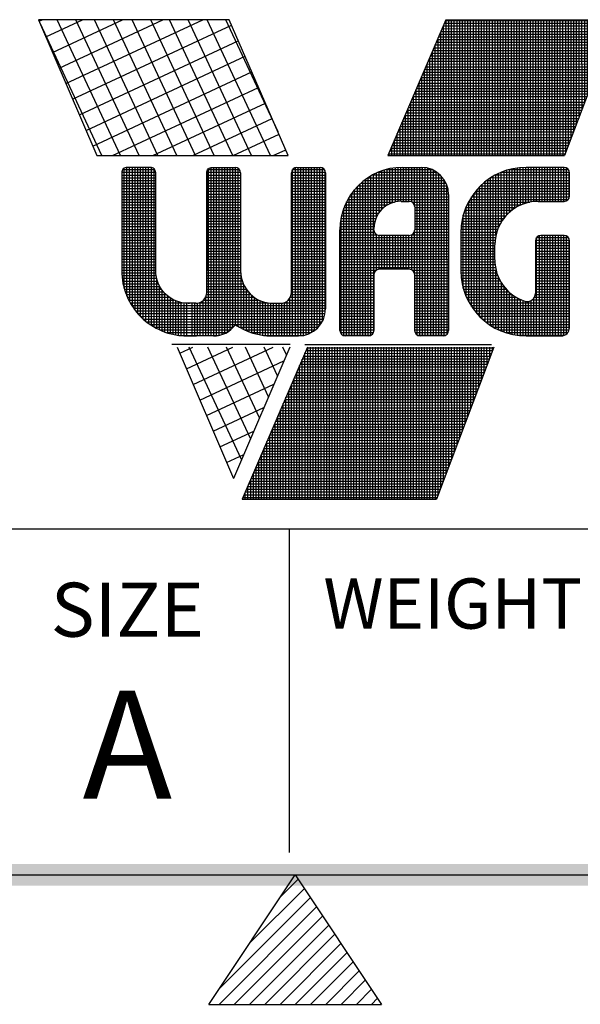
# Model space of a CAD drawing. Extents: x 1.2 to 9.5, y -1.9 to 8.9.
# Drawn here: x 5 to 5.7, y -1.9 to -0.7 of the extents above; entities that cross this region are included whole.
import ezdxf
from ezdxf.enums import TextEntityAlignment as Align

# ---------------------------------------------------------------- set-up
doc = ezdxf.new("R2010")
doc.units = 0
doc.header["$LTSCALE"] = 0.4
doc.header["$MEASUREMENT"] = 0
doc.layers.get('0').update_dxf_attribs({"linetype": 'CONTINUOUS'})
doc.styles.add('BAVWM$0$STANDARD', font='txt')

# ---------------------------------------------------------------- blocks, each defined once
blk = doc.blocks.new('*X9')
at = {"color": 0}
for p, q in [((3.2305, 6.6785), (3.2419, 6.6838)), ((3.4609, 6.1838), (3.2337, 6.671)), ((3.2551, 6.621), (3.3898, 6.6838)), ((3.2797, 6.5635), (3.5377, 6.6838)), ((3.5298, 6.1838), (3.2967, 6.6838)), ((3.3044, 6.5061), (3.6855, 6.6838)), ((3.329, 6.4486), (3.8334, 6.6838)), ((3.5988, 6.1838), (3.3656, 6.6838)), ((3.6678, 6.1838), (3.4346, 6.6838)), ((3.7367, 6.1838), (3.5036, 6.6838)), ((3.8057, 6.1838), (3.5725, 6.6838)), ((3.8746, 6.1838), (3.6415, 6.6838)), ((3.9436, 6.1838), (3.7104, 6.6838)), ((4.0126, 6.1838), (3.7794, 6.6838)), ((4.0815, 6.1838), (3.8484, 6.6838)), ((4.1098, 6.2711), (3.9173, 6.6838)), ((3.3536, 6.3911), (3.9383, 6.6637)), ((3.3783, 6.3336), (3.9633, 6.6065)), ((3.4029, 6.2762), (3.9884, 6.5492)), ((3.4275, 6.2187), (4.0134, 6.4919)), ((3.5006, 6.1838), (4.0384, 6.4346)), ((3.6485, 6.1838), (4.0634, 6.3773)), ((3.7964, 6.1838), (4.0884, 6.32)), ((3.9443, 6.1838), (4.1134, 6.2627)), ((4.0922, 6.1838), (4.1385, 6.2054))]:
    blk.add_line(p, q, dxfattribs=at)
blk = doc.blocks.new('*X10')
at = {"color": 0}
for p, q in [((3.7478, 5.4715), (3.7956, 5.4938)), ((3.7724, 5.414), (3.9434, 5.4938)), ((3.9756, 5.08), (3.7826, 5.4938)), ((3.797, 5.3566), (4.0913, 5.4938)), ((4.0086, 5.1571), (3.8516, 5.4938)), ((4.0416, 5.2341), (3.9205, 5.4938)), ((4.0747, 5.3112), (3.9895, 5.4938)), ((4.1077, 5.3882), (4.0585, 5.4938)), ((4.1407, 5.4653), (4.1274, 5.4938)), ((3.8216, 5.2991), (4.1314, 5.4435)), ((3.8463, 5.2416), (4.0944, 5.3573)), ((3.8709, 5.1841), (4.0575, 5.2711)), ((3.8955, 5.1267), (4.0206, 5.185)), ((3.9202, 5.0692), (3.9836, 5.0988)), ((3.9448, 5.0117), (3.9467, 5.0126))]:
    blk.add_line(p, q, dxfattribs=at)
blk = doc.blocks.new('*X13')
at = {"color": 0}
for p, q in [((3.5399, 6.1306), (3.6647, 6.1306)), ((3.5436, 6.1406), (3.6609, 6.1406)), ((3.549, 5.7029), (3.5489, 6.1456)), ((3.559, 5.6747), (3.5589, 6.1488)), ((3.569, 5.654), (3.5689, 6.1488)), ((3.579, 5.6373), (3.5789, 6.1488)), ((3.589, 5.6232), (3.5889, 6.1488)), ((3.599, 5.6109), (3.5989, 6.1488)), ((3.609, 5.6001), (3.6089, 6.1488)), ((3.619, 5.5906), (3.6189, 6.1488)), ((3.629, 5.5821), (3.6289, 6.1488)), ((3.639, 5.5744), (3.6389, 6.1488)), ((3.649, 5.5675), (3.6489, 6.1484)), ((3.659, 5.5614), (3.6589, 6.1429)), ((3.8524, 6.1307), (3.9772, 6.1307)), ((3.8562, 6.1407), (3.9734, 6.1407)), ((3.859, 5.5288), (3.8589, 6.1437)), ((3.869, 5.5288), (3.8689, 6.1485)), ((3.879, 5.5288), (3.8789, 6.1488)), ((3.889, 5.5295), (3.8889, 6.1488)), ((3.899, 5.5312), (3.8989, 6.1488)), ((3.909, 5.534), (3.9089, 6.1488)), ((3.919, 5.5379), (3.9189, 6.1488)), ((3.929, 5.5432), (3.9289, 6.1488)), ((3.939, 5.5501), (3.9389, 6.1488)), ((3.949, 5.5591), (3.9489, 6.1488)), ((3.959, 5.5692), (3.9589, 6.1487)), ((3.969, 5.5629), (3.9689, 6.1451)), ((4.1649, 6.1307), (4.2897, 6.1307)), ((4.1687, 6.1407), (4.2858, 6.1407)), ((4.169, 5.5288), (4.1689, 6.141)), ((4.179, 5.5288), (4.1789, 6.1479)), ((4.189, 5.5288), (4.1889, 6.1488)), ((4.199, 5.5292), (4.1989, 6.1488)), ((4.209, 5.5307), (4.2089, 6.1488)), ((4.219, 5.5332), (4.2189, 6.1488)), ((4.229, 5.5368), (4.2289, 6.1488)), ((4.239, 5.5418), (4.2389, 6.1488)), ((4.249, 5.5482), (4.2489, 6.1488)), ((4.259, 5.5567), (4.2589, 6.1488)), ((4.269, 5.5678), (4.2689, 6.1488)), ((4.279, 5.5837), (4.2789, 6.1466)), ((4.289, 5.6165), (4.2889, 6.1346)), ((3.5398, 6.1206), (3.6648, 6.1206)), ((3.5398, 6.1106), (3.6648, 6.1106)), ((3.5398, 6.1006), (3.6648, 6.1006)), ((3.5398, 6.0906), (3.6648, 6.0906)), ((3.8523, 6.1207), (3.9773, 6.1207)), ((3.8523, 6.1107), (3.9773, 6.1107)), ((3.8523, 6.1007), (3.9773, 6.1007)), ((3.8523, 6.0907), (3.9773, 6.0907)), ((4.1648, 6.1207), (4.2898, 6.1207)), ((4.1648, 6.1107), (4.2898, 6.1107)), ((4.1648, 6.1007), (4.2898, 6.1007)), ((4.1648, 6.0907), (4.2898, 6.0907)), ((3.5398, 6.0806), (3.6648, 6.0806)), ((3.5398, 6.0706), (3.6648, 6.0706)), ((3.5398, 6.0606), (3.6648, 6.0606)), ((3.5398, 6.0506), (3.6648, 6.0506)), ((3.8523, 6.0807), (3.9773, 6.0807)), ((3.8523, 6.0707), (3.9773, 6.0707)), ((3.8523, 6.0607), (3.9773, 6.0607)), ((3.8523, 6.0507), (3.9773, 6.0507)), ((4.1648, 6.0807), (4.2898, 6.0807)), ((4.1648, 6.0707), (4.2898, 6.0707)), ((4.1648, 6.0607), (4.2898, 6.0607)), ((4.1648, 6.0507), (4.2898, 6.0507)), ((3.5398, 6.0406), (3.6648, 6.0406)), ((3.5398, 6.0306), (3.6648, 6.0306)), ((3.5398, 6.0206), (3.6648, 6.0206)), ((3.8523, 6.0407), (3.9773, 6.0407)), ((3.8523, 6.0307), (3.9773, 6.0307)), ((3.8523, 6.0207), (3.9773, 6.0207)), ((4.1648, 6.0407), (4.2898, 6.0407)), ((4.1648, 6.0307), (4.2898, 6.0307)), ((4.1648, 6.0207), (4.2898, 6.0207)), ((3.5398, 6.0106), (3.6648, 6.0106)), ((3.5398, 6.0006), (3.6648, 6.0006)), ((3.5398, 5.9906), (3.6648, 5.9906)), ((3.5398, 5.9806), (3.6648, 5.9806)), ((3.8523, 6.0107), (3.9773, 6.0107)), ((3.8523, 6.0007), (3.9773, 6.0007)), ((3.8523, 5.9907), (3.9773, 5.9907)), ((3.8523, 5.9807), (3.9773, 5.9807)), ((4.1648, 6.0107), (4.2898, 6.0107)), ((4.1648, 6.0007), (4.2898, 6.0007)), ((4.1648, 5.9907), (4.2898, 5.9907)), ((4.1648, 5.9807), (4.2898, 5.9807)), ((3.5398, 5.9706), (3.6648, 5.9706)), ((3.5398, 5.9606), (3.6648, 5.9606)), ((3.5398, 5.9506), (3.6648, 5.9506)), ((3.8523, 5.9707), (3.9773, 5.9707)), ((3.8523, 5.9607), (3.9773, 5.9607)), ((3.8523, 5.9507), (3.9773, 5.9507)), ((4.1648, 5.9707), (4.2898, 5.9707)), ((4.1648, 5.9607), (4.2898, 5.9607)), ((4.1648, 5.9507), (4.2898, 5.9507)), ((3.5398, 5.9406), (3.6648, 5.9406)), ((3.5398, 5.9306), (3.6648, 5.9306)), ((3.5398, 5.9206), (3.6648, 5.9206)), ((3.5398, 5.9106), (3.6648, 5.9106)), ((3.8523, 5.9407), (3.9773, 5.9407)), ((3.8523, 5.9307), (3.9773, 5.9307)), ((3.8523, 5.9207), (3.9773, 5.9207)), ((3.8523, 5.9107), (3.9773, 5.9107)), ((4.1648, 5.9407), (4.2898, 5.9407)), ((4.1648, 5.9307), (4.2898, 5.9307)), ((4.1648, 5.9207), (4.2898, 5.9207)), ((4.1648, 5.9107), (4.2898, 5.9107)), ((3.5398, 5.9006), (3.6648, 5.9006)), ((3.5398, 5.8906), (3.6648, 5.8906)), ((3.5398, 5.8806), (3.6648, 5.8806)), ((3.5398, 5.8706), (3.6648, 5.8706)), ((3.8523, 5.9007), (3.9773, 5.9007)), ((3.8523, 5.8907), (3.9773, 5.8907)), ((3.8523, 5.8807), (3.9773, 5.8807)), ((3.8523, 5.8707), (3.9773, 5.8707)), ((4.1648, 5.9007), (4.2898, 5.9007)), ((4.1648, 5.8907), (4.2898, 5.8907)), ((4.1648, 5.8807), (4.2898, 5.8807)), ((4.1648, 5.8707), (4.2898, 5.8707)), ((3.5398, 5.8606), (3.6648, 5.8606)), ((3.5398, 5.8506), (3.6648, 5.8506)), ((3.5398, 5.8406), (3.6648, 5.8406)), ((3.8523, 5.8607), (3.9773, 5.8607)), ((3.8523, 5.8507), (3.9773, 5.8507)), ((3.8523, 5.8407), (3.9773, 5.8407)), ((4.1648, 5.8607), (4.2898, 5.8607)), ((4.1648, 5.8507), (4.2898, 5.8507)), ((4.1648, 5.8407), (4.2898, 5.8407)), ((3.5398, 5.8306), (3.6648, 5.8306)), ((3.5398, 5.8206), (3.6648, 5.8206)), ((3.5398, 5.8106), (3.6648, 5.8106)), ((3.5398, 5.8006), (3.6648, 5.8006)), ((3.8523, 5.8307), (3.9773, 5.8307)), ((3.8523, 5.8207), (3.9773, 5.8207)), ((3.8523, 5.8107), (3.9773, 5.8107)), ((3.8523, 5.8007), (3.9773, 5.8007)), ((4.1648, 5.8307), (4.2898, 5.8307)), ((4.1648, 5.8207), (4.2898, 5.8207)), ((4.1648, 5.8107), (4.2898, 5.8107)), ((4.1648, 5.8007), (4.2898, 5.8007)), ((3.5398, 5.7906), (3.6648, 5.7906)), ((3.5398, 5.7806), (3.6648, 5.7806)), ((3.5398, 5.7706), (3.6648, 5.7706)), ((3.5399, 5.7606), (3.6651, 5.7606)), ((3.8523, 5.7907), (3.9773, 5.7907)), ((3.8523, 5.7807), (3.9773, 5.7807)), ((3.8523, 5.7707), (3.9773, 5.7707)), ((3.8523, 5.7607), (3.9776, 5.7607)), ((4.1648, 5.7907), (4.2898, 5.7907)), ((4.1648, 5.7807), (4.2898, 5.7807)), ((4.1648, 5.7707), (4.2898, 5.7707)), ((4.1648, 5.7607), (4.2898, 5.7607)), ((3.5405, 5.7506), (3.6662, 5.7506)), ((3.5414, 5.7406), (3.6681, 5.7406)), ((3.5428, 5.7306), (3.671, 5.7306)), ((3.669, 5.5559), (3.669, 5.7373)), ((3.8523, 5.7507), (3.9787, 5.7507)), ((3.8523, 5.7407), (3.9806, 5.7407)), ((3.8523, 5.7307), (3.9835, 5.7307)), ((3.979, 5.5572), (3.979, 5.7486)), ((4.1648, 5.7507), (4.2898, 5.7507)), ((4.1648, 5.7407), (4.2898, 5.7407)), ((4.1648, 5.7307), (4.2898, 5.7307)), ((3.5447, 5.7206), (3.6749, 5.7206)), ((3.5469, 5.7106), (3.6798, 5.7106)), ((3.5497, 5.7006), (3.686, 5.7006)), ((3.5529, 5.6906), (3.6937, 5.6906)), ((3.679, 5.551), (3.679, 5.7121)), ((3.689, 5.5466), (3.689, 5.6965)), ((3.8523, 5.7207), (3.9873, 5.7207)), ((3.8523, 5.7107), (3.9923, 5.7107)), ((3.8523, 5.7007), (3.9985, 5.7007)), ((3.8523, 5.6907), (4.0062, 5.6907)), ((3.989, 5.5522), (3.989, 5.7171)), ((3.999, 5.5477), (3.999, 5.6999)), ((4.1648, 5.7207), (4.2898, 5.7207)), ((4.1648, 5.7107), (4.2898, 5.7107)), ((4.1648, 5.7007), (4.2898, 5.7007)), ((4.1648, 5.6907), (4.2898, 5.6907)), ((3.5566, 5.6806), (3.7034, 5.6806)), ((3.5608, 5.6706), (3.7157, 5.6706)), ((3.5655, 5.6606), (3.7328, 5.6607)), ((3.699, 5.5428), (3.699, 5.6849)), ((3.709, 5.5395), (3.709, 5.6757)), ((3.719, 5.5366), (3.719, 5.6684)), ((3.729, 5.5342), (3.729, 5.6625)), ((3.739, 5.5323), (3.739, 5.6579)), ((3.749, 5.5308), (3.749, 5.6543)), ((3.829, 5.5288), (3.829, 5.6525)), ((3.839, 5.5288), (3.839, 5.659)), ((3.8407, 5.6607), (4.0452, 5.6607)), ((3.8479, 5.6707), (4.0282, 5.6707)), ((3.849, 5.5288), (3.849, 5.673)), ((3.8514, 5.6807), (4.0158, 5.6807)), ((4.009, 5.5437), (4.009, 5.6875)), ((4.019, 5.5403), (4.019, 5.6778)), ((4.029, 5.5373), (4.029, 5.6701)), ((4.039, 5.5348), (4.039, 5.6639)), ((4.049, 5.5327), (4.049, 5.6589)), ((4.059, 5.5311), (4.059, 5.6551)), ((4.069, 5.5299), (4.069, 5.6522)), ((4.149, 5.5288), (4.149, 5.657)), ((4.1533, 5.6607), (4.2898, 5.6607)), ((4.159, 5.5288), (4.159, 5.6681)), ((4.1605, 5.6707), (4.2898, 5.6707)), ((4.164, 5.6807), (4.2898, 5.6807)), ((3.5709, 5.6506), (3.7637, 5.6507)), ((3.5769, 5.6406), (4.2898, 5.6407)), ((3.5835, 5.6306), (4.2898, 5.6307)), ((3.591, 5.6206), (4.2895, 5.6207)), ((3.759, 5.5297), (3.759, 5.6516)), ((3.769, 5.529), (3.769, 5.6498)), ((3.779, 5.5288), (3.779, 5.6489)), ((3.799, 5.5288), (3.799, 5.6488)), ((3.809, 5.5288), (3.809, 5.6488)), ((3.819, 5.5288), (3.819, 5.6494)), ((3.8244, 5.6507), (4.0759, 5.6507)), ((4.079, 5.5292), (4.079, 5.6502)), ((4.089, 5.5288), (4.089, 5.6491)), ((4.099, 5.5288), (4.099, 5.6488)), ((4.109, 5.5288), (4.109, 5.6488)), ((4.119, 5.5288), (4.119, 5.6488)), ((4.129, 5.5288), (4.129, 5.649)), ((4.137, 5.6507), (4.2898, 5.6507)), ((4.139, 5.5288), (4.139, 5.6514)), ((3.5993, 5.6106), (4.2881, 5.6107)), ((3.6085, 5.6006), (4.2858, 5.6007)), ((3.619, 5.5906), (4.2823, 5.5907)), ((3.6308, 5.5806), (4.2775, 5.5807)), ((3.6444, 5.5706), (4.2712, 5.5707)), ((3.6603, 5.5606), (3.9505, 5.5607)), ((3.6797, 5.5506), (3.9397, 5.5507)), ((3.9728, 5.5607), (4.2631, 5.5607)), ((3.9922, 5.5507), (4.2523, 5.5507)), ((3.7053, 5.5406), (3.9246, 5.5407)), ((3.75, 5.5307), (3.8966, 5.5307)), ((4.0177, 5.5407), (4.2372, 5.5407)), ((4.0621, 5.5307), (4.2094, 5.5307))]:
    blk.add_line(p, q, dxfattribs=at)
blk = doc.blocks.new('*X14')
at = {"color": 0}
for p, q in [((4.439, 5.5434), (4.4389, 6.123)), ((4.449, 5.9657), (4.4489, 6.1279)), ((4.4555, 6.1308), (4.672, 6.1308)), ((4.459, 5.9827), (4.4589, 6.1322)), ((4.469, 5.9944), (4.4689, 6.1359)), ((4.479, 6.0032), (4.4789, 6.1392)), ((4.4846, 6.1408), (4.6539, 6.1408)), ((4.489, 6.0099), (4.4889, 6.1419)), ((4.499, 6.0151), (4.4989, 6.1442)), ((4.5089, 6.0189), (4.5089, 6.146)), ((4.5189, 6.0216), (4.5189, 6.1473)), ((4.5289, 6.0232), (4.5289, 6.1483)), ((4.5389, 6.0238), (4.5389, 6.1487)), ((4.5489, 6.0238), (4.5489, 6.1488)), ((4.5589, 6.0238), (4.5589, 6.1488)), ((4.5689, 6.0238), (4.5689, 6.1488)), ((4.5789, 6.0216), (4.5789, 6.1488)), ((4.589, 6.0095), (4.5889, 6.1488)), ((4.599, 5.5319), (4.5989, 6.1488)), ((4.609, 5.5288), (4.6089, 6.1488)), ((4.619, 5.5288), (4.6189, 6.1487)), ((4.629, 5.5288), (4.6289, 6.1478)), ((4.639, 5.5288), (4.6389, 6.1458)), ((4.649, 5.5288), (4.6489, 6.1428)), ((4.659, 5.5288), (4.6589, 6.1385)), ((4.669, 5.5288), (4.6689, 6.1329)), ((4.679, 5.5288), (4.6789, 6.1255)), ((4.389, 5.5288), (4.3889, 6.088)), ((4.392, 6.0908), (4.7055, 6.0908)), ((4.399, 5.5288), (4.3989, 6.0966)), ((4.4041, 6.1008), (4.7002, 6.1008)), ((4.409, 5.5288), (4.4089, 6.1044)), ((4.4181, 6.1108), (4.6932, 6.1108)), ((4.419, 5.5288), (4.4189, 6.1113)), ((4.429, 5.5311), (4.4289, 6.1175)), ((4.4348, 6.1208), (4.6842, 6.1208)), ((4.689, 5.5288), (4.6889, 6.1159)), ((4.699, 5.5293), (4.6989, 6.1028)), ((4.3564, 6.0508), (4.7148, 6.0508)), ((4.359, 5.5288), (4.3589, 6.0543)), ((4.3638, 6.0608), (4.7141, 6.0608)), ((4.369, 5.5288), (4.3689, 6.0671)), ((4.3721, 6.0708), (4.7123, 6.0708)), ((4.379, 5.5288), (4.3789, 6.0782)), ((4.3815, 6.0808), (4.7095, 6.0808)), ((4.709, 5.5348), (4.7089, 6.0825)), ((4.3386, 6.0208), (4.5154, 6.0208)), ((4.339, 5.5288), (4.3389, 6.0214)), ((4.3439, 6.0308), (4.7148, 6.0308)), ((4.349, 5.5288), (4.3489, 6.0394)), ((4.3498, 6.0408), (4.7148, 6.0408)), ((4.5803, 6.0208), (4.7148, 6.0208)), ((4.3233, 5.9808), (4.4576, 5.9808)), ((4.3263, 5.9908), (4.4655, 5.9908)), ((4.329, 5.5296), (4.329, 5.9983)), ((4.3299, 6.0008), (4.476, 6.0008)), ((4.334, 6.0108), (4.4904, 6.0108)), ((4.5885, 6.0108), (4.7148, 6.0108)), ((4.5898, 6.0008), (4.7148, 6.0008)), ((4.5898, 5.9908), (4.7148, 5.9908)), ((4.5898, 5.9808), (4.7148, 5.9808)), ((4.317, 5.9508), (4.4435, 5.9508)), ((4.3186, 5.9608), (4.4469, 5.9608)), ((4.319, 5.5365), (4.319, 5.9624)), ((4.3207, 5.9708), (4.4515, 5.9708)), ((4.5898, 5.9708), (4.7148, 5.9708)), ((4.5898, 5.9608), (4.7148, 5.9608)), ((4.5898, 5.9508), (4.7148, 5.9508)), ((4.3148, 5.9208), (4.4398, 5.9208)), ((4.3148, 5.9108), (4.4415, 5.9108)), ((4.3151, 5.9308), (4.44, 5.9308)), ((4.3158, 5.9408), (4.4412, 5.9408)), ((4.5881, 5.9108), (4.7148, 5.9108)), ((4.589, 5.7593), (4.589, 5.9132)), ((4.5898, 5.9408), (4.7148, 5.9408)), ((4.5898, 5.9308), (4.7148, 5.9308)), ((4.5898, 5.9208), (4.7148, 5.9208)), ((4.3148, 5.9008), (4.4511, 5.9008)), ((4.3148, 5.8908), (4.7148, 5.8908)), ((4.3148, 5.8808), (4.7148, 5.8808)), ((4.3148, 5.8708), (4.7148, 5.8708)), ((4.449, 5.7706), (4.449, 5.902)), ((4.459, 5.7738), (4.459, 5.8988)), ((4.469, 5.7738), (4.469, 5.8988)), ((4.479, 5.7738), (4.479, 5.8988)), ((4.489, 5.7738), (4.489, 5.8988)), ((4.499, 5.7738), (4.499, 5.8988)), ((4.509, 5.7738), (4.509, 5.8988)), ((4.519, 5.7738), (4.519, 5.8988)), ((4.529, 5.7738), (4.529, 5.8988)), ((4.539, 5.7738), (4.539, 5.8988)), ((4.549, 5.7738), (4.549, 5.8988)), ((4.559, 5.7738), (4.559, 5.8988)), ((4.569, 5.7738), (4.569, 5.8988)), ((4.5785, 5.9008), (4.7148, 5.9008)), ((4.579, 5.7715), (4.579, 5.901)), ((4.3148, 5.8608), (4.7148, 5.8608)), ((4.3148, 5.8508), (4.7148, 5.8508)), ((4.3148, 5.8408), (4.7148, 5.8408)), ((4.3148, 5.8308), (4.7148, 5.8308)), ((4.3148, 5.8208), (4.7148, 5.8208)), ((4.3148, 5.8108), (4.7148, 5.8108)), ((4.3148, 5.8008), (4.7148, 5.8008)), ((4.3148, 5.7908), (4.7148, 5.7908)), ((4.3148, 5.7808), (4.7148, 5.7808)), ((4.3148, 5.7708), (4.4492, 5.7708)), ((4.3148, 5.7608), (4.441, 5.7608)), ((4.5803, 5.7708), (4.7148, 5.7708)), ((4.5885, 5.7608), (4.7148, 5.7608)), ((4.3148, 5.7508), (4.4398, 5.7508)), ((4.3148, 5.7408), (4.4398, 5.7408)), ((4.3148, 5.7308), (4.4398, 5.7308)), ((4.5898, 5.7508), (4.7148, 5.7508)), ((4.5898, 5.7408), (4.7148, 5.7408)), ((4.5898, 5.7308), (4.7148, 5.7308)), ((4.3148, 5.7208), (4.4398, 5.7208)), ((4.3148, 5.7108), (4.4398, 5.7108)), ((4.3148, 5.7008), (4.4398, 5.7008)), ((4.3148, 5.6908), (4.4398, 5.6908)), ((4.5898, 5.7208), (4.7148, 5.7208)), ((4.5898, 5.7108), (4.7148, 5.7108)), ((4.5898, 5.7008), (4.7148, 5.7008)), ((4.5898, 5.6908), (4.7148, 5.6908)), ((4.3148, 5.6808), (4.4398, 5.6808)), ((4.3148, 5.6708), (4.4398, 5.6708)), ((4.3148, 5.6608), (4.4398, 5.6608)), ((4.5898, 5.6808), (4.7148, 5.6808)), ((4.5898, 5.6708), (4.7148, 5.6708)), ((4.5898, 5.6608), (4.7148, 5.6608)), ((4.3148, 5.6508), (4.4398, 5.6508)), ((4.3148, 5.6408), (4.4398, 5.6408)), ((4.3148, 5.6308), (4.4398, 5.6308)), ((4.3148, 5.6208), (4.4398, 5.6208)), ((4.5898, 5.6508), (4.7148, 5.6508)), ((4.5898, 5.6408), (4.7148, 5.6408)), ((4.5898, 5.6308), (4.7148, 5.6308)), ((4.5898, 5.6208), (4.7148, 5.6208)), ((4.3148, 5.6108), (4.4398, 5.6108)), ((4.3148, 5.6008), (4.4398, 5.6008)), ((4.3148, 5.5908), (4.4398, 5.5908)), ((4.3148, 5.5808), (4.4398, 5.5808)), ((4.5898, 5.6108), (4.7148, 5.6108)), ((4.5898, 5.6008), (4.7148, 5.6008)), ((4.5898, 5.5908), (4.7148, 5.5908)), ((4.5898, 5.5808), (4.7148, 5.5808)), ((4.3148, 5.5708), (4.4398, 5.5708)), ((4.3148, 5.5608), (4.4398, 5.5608)), ((4.3148, 5.5508), (4.4398, 5.5508)), ((4.5898, 5.5708), (4.7148, 5.5708)), ((4.5898, 5.5608), (4.7148, 5.5608)), ((4.5898, 5.5508), (4.7148, 5.5508)), ((4.3165, 5.5408), (4.4381, 5.5408)), ((4.3262, 5.5308), (4.4284, 5.5308)), ((4.5914, 5.5408), (4.7131, 5.5408)), ((4.6011, 5.5308), (4.7035, 5.5308))]:
    blk.add_line(p, q, dxfattribs=at)
blk = doc.blocks.new('*X15')
at = {"color": 0}
for p, q in [((4.879, 5.9297), (4.8789, 6.1266)), ((4.8887, 6.1309), (5.1397, 6.1309)), ((4.889, 5.9484), (4.8889, 6.1309)), ((4.899, 5.9626), (4.8989, 6.1348)), ((4.909, 5.9742), (4.9089, 6.1381)), ((4.9186, 6.1409), (5.1357, 6.1409)), ((4.919, 5.9838), (4.9189, 6.141)), ((4.929, 5.9919), (4.9289, 6.1433)), ((4.939, 5.9988), (4.9389, 6.1453)), ((4.949, 6.0047), (4.9489, 6.1468)), ((4.959, 6.0096), (4.9589, 6.1479)), ((4.969, 6.0137), (4.9689, 6.1486)), ((4.9789, 6.0171), (4.9789, 6.1488)), ((4.9889, 6.0197), (4.9889, 6.1488)), ((4.9989, 6.0217), (4.9989, 6.1488)), ((5.0089, 6.023), (5.0089, 6.1488)), ((5.0189, 6.0237), (5.0189, 6.1488)), ((5.0289, 6.0238), (5.0289, 6.1488)), ((5.0389, 6.0238), (5.0389, 6.1488)), ((5.0489, 6.0238), (5.0489, 6.1488)), ((5.0589, 6.0238), (5.0589, 6.1488)), ((5.0689, 6.0238), (5.0689, 6.1488)), ((5.0789, 6.0238), (5.0789, 6.1488)), ((5.0889, 6.0238), (5.0889, 6.1488)), ((5.0989, 6.0238), (5.0989, 6.1488)), ((5.1089, 6.0238), (5.1089, 6.1488)), ((5.1189, 6.0238), (5.1189, 6.1488)), ((5.1289, 6.026), (5.1289, 6.1466)), ((5.1389, 6.0381), (5.1389, 6.1346)), ((4.819, 5.5906), (4.8189, 6.0869)), ((4.8234, 6.0908), (5.1398, 6.0909)), ((4.829, 5.5821), (4.8289, 6.0955)), ((4.8358, 6.1008), (5.1398, 6.1009)), ((4.839, 5.5744), (4.8389, 6.1031)), ((4.849, 5.5675), (4.8489, 6.11)), ((4.8503, 6.1108), (5.1398, 6.1109)), ((4.859, 5.5614), (4.8589, 6.1162)), ((4.8674, 6.1208), (5.1398, 6.1209)), ((4.869, 5.9002), (4.8689, 6.1217)), ((4.7863, 6.0508), (5.1398, 6.0509)), ((4.789, 5.6232), (4.7889, 6.0543)), ((4.7941, 6.0608), (5.1398, 6.0609)), ((4.799, 5.6109), (4.7989, 6.0666)), ((4.8027, 6.0708), (5.1398, 6.0709)), ((4.809, 5.6001), (4.8089, 6.0774)), ((4.8124, 6.0808), (5.1398, 6.0809)), ((4.7675, 6.0208), (4.9943, 6.0209)), ((4.769, 5.654), (4.7689, 6.0235)), ((4.7731, 6.0308), (5.1351, 6.0309)), ((4.779, 5.6373), (4.7789, 6.0402)), ((4.7794, 6.0408), (5.1396, 6.0409)), ((4.7508, 5.9808), (4.9157, 5.9809)), ((4.7542, 5.9908), (4.9275, 5.9909)), ((4.7581, 6.0008), (4.9422, 6.0009)), ((4.759, 5.6747), (4.759, 6.0028)), ((4.7625, 6.0108), (4.9618, 6.0109)), ((4.7435, 5.9508), (4.8905, 5.9509)), ((4.7455, 5.9608), (4.8976, 5.9609)), ((4.7479, 5.9708), (4.9059, 5.9709)), ((4.749, 5.7029), (4.749, 5.9745)), ((4.7398, 5.9108), (4.8719, 5.9109)), ((4.7401, 5.9208), (4.8753, 5.9209)), ((4.7408, 5.9308), (4.8795, 5.9309)), ((4.7419, 5.9408), (4.8846, 5.9409)), ((4.7398, 5.9008), (4.8691, 5.9008)), ((4.7398, 5.8908), (4.8671, 5.8908)), ((4.7398, 5.8808), (4.8657, 5.8808)), ((4.7398, 5.8708), (4.8649, 5.8708)), ((5.0148, 5.8709), (5.1398, 5.8709)), ((5.0149, 5.8809), (5.1397, 5.8809)), ((5.0188, 5.8909), (5.1357, 5.8909)), ((5.019, 5.5288), (5.019, 5.8911)), ((5.029, 5.5288), (5.029, 5.8979)), ((5.039, 5.5288), (5.039, 5.8988)), ((5.049, 5.5288), (5.049, 5.8988)), ((5.059, 5.5288), (5.059, 5.8988)), ((5.069, 5.5288), (5.069, 5.8988)), ((5.079, 5.5288), (5.079, 5.8988)), ((5.089, 5.5288), (5.089, 5.8988)), ((5.099, 5.5288), (5.099, 5.8988)), ((5.109, 5.5288), (5.109, 5.8988)), ((5.119, 5.5303), (5.119, 5.8988)), ((5.129, 5.5358), (5.129, 5.8966)), ((5.139, 5.5521), (5.139, 5.8844)), ((4.7398, 5.8608), (4.8648, 5.8608)), ((4.7398, 5.8508), (4.8648, 5.8508)), ((4.7398, 5.8408), (4.8648, 5.8408)), ((5.0148, 5.8609), (5.1398, 5.8609)), ((5.0148, 5.8509), (5.1398, 5.8509)), ((5.0148, 5.8409), (5.1398, 5.8409)), ((4.7398, 5.8308), (4.8648, 5.8308)), ((4.7398, 5.8208), (4.8648, 5.8208)), ((4.7398, 5.8108), (4.8648, 5.8108)), ((4.7398, 5.8008), (4.865, 5.8008)), ((5.0148, 5.8309), (5.1398, 5.8309)), ((5.0148, 5.8209), (5.1398, 5.8209)), ((5.0148, 5.8109), (5.1398, 5.8109)), ((5.0148, 5.8009), (5.1398, 5.8009)), ((4.7398, 5.7908), (4.8658, 5.7908)), ((4.7398, 5.7808), (4.8672, 5.7808)), ((4.7398, 5.7708), (4.8693, 5.7708)), ((4.7399, 5.7608), (4.8721, 5.7609)), ((4.869, 5.5559), (4.869, 5.7723)), ((5.0148, 5.7909), (5.1398, 5.7909)), ((5.0148, 5.7809), (5.1398, 5.7809)), ((5.0148, 5.7709), (5.1398, 5.7709)), ((5.0148, 5.7609), (5.1398, 5.7609)), ((4.7405, 5.7508), (4.8756, 5.7509)), ((4.7414, 5.7408), (4.8799, 5.7409)), ((4.7428, 5.7308), (4.885, 5.7309)), ((4.879, 5.551), (4.879, 5.7429)), ((5.0148, 5.7509), (5.1398, 5.7509)), ((5.0148, 5.7409), (5.1398, 5.7409)), ((5.0148, 5.7309), (5.1398, 5.7309)), ((4.7446, 5.7208), (4.8911, 5.7209)), ((4.7469, 5.7108), (4.8983, 5.7109)), ((4.7496, 5.7008), (4.9067, 5.7009)), ((4.7528, 5.6908), (4.9167, 5.6909)), ((4.889, 5.5466), (4.889, 5.7242)), ((4.899, 5.5428), (4.899, 5.7099)), ((4.909, 5.5395), (4.909, 5.6984)), ((4.919, 5.5366), (4.919, 5.6887)), ((5.0148, 5.7209), (5.1398, 5.7209)), ((5.0148, 5.7109), (5.1398, 5.7109)), ((5.0148, 5.7009), (5.1398, 5.7009)), ((5.0148, 5.6909), (5.1398, 5.6909)), ((4.7565, 5.6808), (4.9287, 5.6809)), ((4.7607, 5.6708), (4.9437, 5.6709)), ((4.7654, 5.6608), (4.9638, 5.6609)), ((4.929, 5.5342), (4.929, 5.6806)), ((4.939, 5.5323), (4.939, 5.6737)), ((4.949, 5.5308), (4.949, 5.6679)), ((4.959, 5.5297), (4.959, 5.6629)), ((4.969, 5.529), (4.969, 5.6588)), ((4.979, 5.5288), (4.979, 5.6557)), ((4.989, 5.5288), (4.989, 5.6554)), ((4.999, 5.5288), (4.999, 5.6587)), ((5.0025, 5.6609), (5.1398, 5.6609)), ((5.009, 5.5288), (5.009, 5.6674)), ((5.0112, 5.6709), (5.1398, 5.6709)), ((5.0145, 5.6809), (5.1398, 5.6809)), ((4.7708, 5.6508), (5.1398, 5.6509)), ((4.7767, 5.6408), (5.1398, 5.6409)), ((4.7834, 5.6308), (5.1398, 5.6309)), ((4.7908, 5.6208), (5.1398, 5.6209)), ((4.7991, 5.6108), (5.1398, 5.6109)), ((4.8083, 5.6008), (5.1398, 5.6009)), ((4.8187, 5.5908), (5.1398, 5.5909)), ((4.8305, 5.5808), (5.1398, 5.5809)), ((4.8441, 5.5708), (5.1398, 5.5709)), ((4.86, 5.5608), (5.1398, 5.5609)), ((4.8793, 5.5509), (5.1387, 5.5509)), ((4.9047, 5.5409), (5.1339, 5.5409)), ((4.9484, 5.5309), (5.1208, 5.5309))]:
    blk.add_line(p, q, dxfattribs=at)
blk = doc.blocks.new('*X19')
at = {"color": 0}
for p, q in [((4.7226, 6.6708), (5.3484, 6.6709)), ((4.7269, 6.6808), (5.3521, 6.6809)), ((4.7289, 6.1838), (4.7288, 6.6838)), ((4.7389, 6.1838), (4.7388, 6.6838)), ((4.7489, 6.1838), (4.7488, 6.6838)), ((4.7589, 6.1838), (4.7588, 6.6838)), ((4.7689, 6.1838), (4.7688, 6.6838)), ((4.7789, 6.1838), (4.7788, 6.6838)), ((4.7889, 6.1838), (4.7888, 6.6838)), ((4.7989, 6.1838), (4.7988, 6.6838)), ((4.8089, 6.1838), (4.8088, 6.6838)), ((4.8189, 6.1838), (4.8188, 6.6838)), ((4.8289, 6.1838), (4.8288, 6.6838)), ((4.8389, 6.1838), (4.8388, 6.6838)), ((4.8489, 6.1838), (4.8488, 6.6838)), ((4.8589, 6.1838), (4.8588, 6.6838)), ((4.8689, 6.1838), (4.8688, 6.6838)), ((4.8789, 6.1838), (4.8788, 6.6838)), ((4.8889, 6.1838), (4.8888, 6.6838)), ((4.8989, 6.1838), (4.8988, 6.6838)), ((4.9089, 6.1838), (4.9088, 6.6838)), ((4.9189, 6.1838), (4.9188, 6.6838)), ((4.9289, 6.1838), (4.9288, 6.6838)), ((4.9389, 6.1838), (4.9388, 6.6838)), ((4.9489, 6.1838), (4.9488, 6.6838)), ((4.9589, 6.1838), (4.9588, 6.6838)), ((4.9689, 6.1838), (4.9688, 6.6838)), ((4.9789, 6.1838), (4.9788, 6.6838)), ((4.9889, 6.1838), (4.9888, 6.6838)), ((4.9989, 6.1838), (4.9988, 6.6838)), ((5.0089, 6.1838), (5.0088, 6.6838)), ((5.0189, 6.1838), (5.0188, 6.6838)), ((5.0289, 6.1838), (5.0288, 6.6838)), ((5.0389, 6.1838), (5.0388, 6.6838)), ((5.0489, 6.1838), (5.0488, 6.6838)), ((5.0589, 6.1838), (5.0588, 6.6838)), ((5.0689, 6.1838), (5.0688, 6.6838)), ((5.0789, 6.1838), (5.0788, 6.6838)), ((5.0889, 6.1838), (5.0888, 6.6838)), ((5.0989, 6.1838), (5.0988, 6.6838)), ((5.1089, 6.1838), (5.1088, 6.6838)), ((5.1189, 6.1838), (5.1188, 6.6838)), ((5.1289, 6.1838), (5.1288, 6.6838)), ((5.1389, 6.1838), (5.1388, 6.6838)), ((5.1489, 6.1838), (5.1488, 6.6838)), ((5.1589, 6.1838), (5.1588, 6.6838)), ((5.1689, 6.1948), (5.1688, 6.6838)), ((5.1789, 6.2213), (5.1788, 6.6838)), ((5.1889, 6.2478), (5.1888, 6.6838)), ((5.1989, 6.2744), (5.1988, 6.6838)), ((5.2089, 6.3009), (5.2088, 6.6838)), ((5.2189, 6.3274), (5.2188, 6.6838)), ((5.2289, 6.3539), (5.2288, 6.6838)), ((5.2389, 6.3805), (5.2388, 6.6838)), ((5.2489, 6.407), (5.2488, 6.6838)), ((5.2589, 6.4335), (5.2588, 6.6838)), ((5.2689, 6.46), (5.2688, 6.6838)), ((5.2789, 6.4866), (5.2788, 6.6838)), ((5.2889, 6.5131), (5.2888, 6.6838)), ((5.2989, 6.5396), (5.2988, 6.6838)), ((5.3089, 6.5661), (5.3088, 6.6838)), ((5.3188, 6.5926), (5.3188, 6.6838)), ((5.3288, 6.6192), (5.3288, 6.6838)), ((5.3388, 6.6457), (5.3388, 6.6838)), ((5.3488, 6.6722), (5.3488, 6.6838)), ((4.7055, 6.6308), (5.3333, 6.6309)), ((4.7089, 6.1838), (4.7088, 6.6386)), ((4.7098, 6.6408), (5.337, 6.6409)), ((4.7141, 6.6508), (5.3408, 6.6509)), ((4.7184, 6.6608), (5.3446, 6.6609)), ((4.7189, 6.1838), (4.7188, 6.662)), ((4.6926, 6.6008), (5.322, 6.6009)), ((4.6969, 6.6108), (5.3257, 6.6109)), ((4.6989, 6.1838), (4.6988, 6.6153)), ((4.7012, 6.6208), (5.3295, 6.6209)), ((4.6755, 6.5608), (5.3069, 6.5609)), ((4.6789, 6.1838), (4.6789, 6.5687)), ((4.6798, 6.5708), (5.3107, 6.5709)), ((4.6841, 6.5808), (5.3144, 6.5809)), ((4.6884, 6.5908), (5.3182, 6.5909)), ((4.6889, 6.1838), (4.6888, 6.592)), ((4.6589, 6.1838), (4.6589, 6.522)), ((4.6626, 6.5308), (5.2956, 6.5309)), ((4.6669, 6.5408), (5.2994, 6.5409)), ((4.6689, 6.1838), (4.6689, 6.5453)), ((4.6712, 6.5508), (5.3031, 6.5509)), ((4.6455, 6.4908), (5.2805, 6.4909)), ((4.6489, 6.1838), (4.6489, 6.4987)), ((4.6498, 6.5008), (5.2843, 6.5009)), ((4.6541, 6.5108), (5.2881, 6.5109)), ((4.6583, 6.5208), (5.2918, 6.5209)), ((4.6283, 6.4508), (5.2654, 6.4509)), ((4.6289, 6.1838), (4.6289, 6.452)), ((4.6326, 6.4608), (5.2692, 6.4609)), ((4.6369, 6.4708), (5.273, 6.4709)), ((4.6389, 6.1838), (4.6389, 6.4754)), ((4.6412, 6.4808), (5.2767, 6.4809)), ((4.6155, 6.4208), (5.2541, 6.4209)), ((4.6189, 6.1838), (4.6189, 6.4287)), ((4.6198, 6.4308), (5.2579, 6.4309)), ((4.6241, 6.4408), (5.2617, 6.4409)), ((4.5983, 6.3808), (5.2391, 6.3809)), ((4.5989, 6.1838), (4.5989, 6.3821)), ((4.6026, 6.3908), (5.2428, 6.3909)), ((4.6069, 6.4008), (5.2466, 6.4009)), ((4.6089, 6.1838), (4.6089, 6.4054)), ((4.6112, 6.4108), (5.2504, 6.4109)), ((4.5812, 6.3408), (5.224, 6.3409)), ((4.5855, 6.3508), (5.2278, 6.3509)), ((4.5889, 6.1838), (4.5889, 6.3587)), ((4.5898, 6.3608), (5.2315, 6.3609)), ((4.5941, 6.3708), (5.2353, 6.3709)), ((4.5683, 6.3108), (5.2127, 6.3109)), ((4.5689, 6.1838), (4.5689, 6.3121)), ((4.5726, 6.3208), (5.2164, 6.3209)), ((4.5769, 6.3308), (5.2202, 6.3309)), ((4.5789, 6.1838), (4.5789, 6.3354)), ((4.5512, 6.2708), (5.1976, 6.2709)), ((4.5555, 6.2808), (5.2014, 6.2809)), ((4.5589, 6.1838), (4.5589, 6.2888)), ((4.5598, 6.2908), (5.2051, 6.2909)), ((4.5641, 6.3008), (5.2089, 6.3009)), ((4.5383, 6.2408), (5.1863, 6.2409)), ((4.5389, 6.1838), (4.5389, 6.2421)), ((4.5426, 6.2508), (5.1901, 6.2509)), ((4.5469, 6.2608), (5.1938, 6.2609)), ((4.5489, 6.1838), (4.5489, 6.2654)), ((4.5189, 6.1838), (4.5189, 6.1955)), ((4.5212, 6.2008), (5.1712, 6.2009)), ((4.5255, 6.2108), (5.175, 6.2109)), ((4.5289, 6.1838), (4.5289, 6.2188)), ((4.5298, 6.2208), (5.1788, 6.2209)), ((4.5341, 6.2308), (5.1825, 6.2309)), ((4.5169, 6.1908), (5.1675, 6.1909))]:
    blk.add_line(p, q, dxfattribs=at)
blk = doc.blocks.new('*X20')
at = {"color": 0}
for p, q in [((4.2083, 5.4707), (4.8961, 5.4709)), ((4.2091, 4.9338), (4.209, 5.4724)), ((4.2126, 5.4807), (4.8999, 5.4809)), ((4.2169, 5.4907), (4.9037, 5.4909)), ((4.2191, 4.9338), (4.219, 5.4938)), ((4.2291, 4.9338), (4.229, 5.4938)), ((4.2391, 4.9338), (4.239, 5.4938)), ((4.2491, 4.9338), (4.249, 5.4938)), ((4.2591, 4.9338), (4.259, 5.4938)), ((4.2691, 4.9338), (4.269, 5.4938)), ((4.2791, 4.9338), (4.279, 5.4938)), ((4.2891, 4.9338), (4.289, 5.4938)), ((4.2991, 4.9338), (4.299, 5.4938)), ((4.3091, 4.9338), (4.309, 5.4938)), ((4.3191, 4.9338), (4.319, 5.4938)), ((4.3291, 4.9338), (4.329, 5.4938)), ((4.3391, 4.9338), (4.339, 5.4938)), ((4.3491, 4.9338), (4.349, 5.4938)), ((4.3591, 4.9338), (4.359, 5.4938)), ((4.3691, 4.9338), (4.369, 5.4938)), ((4.3791, 4.9338), (4.379, 5.4938)), ((4.3891, 4.9338), (4.389, 5.4938)), ((4.3991, 4.9338), (4.399, 5.4938)), ((4.4091, 4.9338), (4.409, 5.4938)), ((4.4191, 4.9338), (4.419, 5.4938)), ((4.4291, 4.9338), (4.429, 5.4938)), ((4.4391, 4.9338), (4.439, 5.4938)), ((4.4491, 4.9338), (4.449, 5.4938)), ((4.4591, 4.9338), (4.459, 5.4938)), ((4.4691, 4.9338), (4.469, 5.4938)), ((4.4791, 4.9338), (4.479, 5.4938)), ((4.4891, 4.9338), (4.489, 5.4938)), ((4.4991, 4.9338), (4.499, 5.4938)), ((4.5091, 4.9338), (4.509, 5.4938)), ((4.5191, 4.9338), (4.519, 5.4938)), ((4.5291, 4.9338), (4.529, 5.4938)), ((4.5391, 4.9338), (4.539, 5.4938)), ((4.5491, 4.9338), (4.549, 5.4938)), ((4.5591, 4.9338), (4.559, 5.4938)), ((4.5691, 4.9338), (4.569, 5.4938)), ((4.5791, 4.9338), (4.579, 5.4938)), ((4.5891, 4.9338), (4.589, 5.4938)), ((4.5991, 4.9338), (4.599, 5.4938)), ((4.6091, 4.9338), (4.609, 5.4938)), ((4.6191, 4.9338), (4.619, 5.4938)), ((4.6291, 4.9338), (4.629, 5.4938)), ((4.6391, 4.9338), (4.639, 5.4938)), ((4.6491, 4.9338), (4.649, 5.4938)), ((4.6591, 4.9338), (4.659, 5.4938)), ((4.6691, 4.9338), (4.669, 5.4938)), ((4.6791, 4.9338), (4.679, 5.4938)), ((4.6891, 4.9338), (4.689, 5.4938)), ((4.6991, 4.9481), (4.699, 5.4938)), ((4.7091, 4.9747), (4.709, 5.4938)), ((4.7191, 5.0012), (4.719, 5.4938)), ((4.7291, 5.0277), (4.729, 5.4938)), ((4.7391, 5.0542), (4.739, 5.4938)), ((4.7491, 5.0808), (4.749, 5.4938)), ((4.7591, 5.1073), (4.759, 5.4938)), ((4.7691, 5.1338), (4.769, 5.4938)), ((4.7791, 5.1603), (4.779, 5.4938)), ((4.7891, 5.1869), (4.789, 5.4938)), ((4.7991, 5.2134), (4.799, 5.4938)), ((4.8091, 5.2399), (4.809, 5.4938)), ((4.8191, 5.2664), (4.819, 5.4938)), ((4.8291, 5.293), (4.829, 5.4938)), ((4.8391, 5.3195), (4.839, 5.4938)), ((4.8491, 5.346), (4.849, 5.4938)), ((4.8591, 5.3725), (4.859, 5.4938)), ((4.8691, 5.3991), (4.869, 5.4938)), ((4.8791, 5.4256), (4.879, 5.4938)), ((4.889, 5.4521), (4.889, 5.4938)), ((4.899, 5.4786), (4.899, 5.4938)), ((4.1955, 5.4407), (4.8848, 5.4409)), ((4.1991, 4.9338), (4.199, 5.4491)), ((4.1997, 5.4507), (4.8886, 5.4509)), ((4.204, 5.4607), (4.8923, 5.4609)), ((4.1783, 5.4007), (4.8697, 5.4009)), ((4.1791, 4.9338), (4.1791, 5.4025)), ((4.1826, 5.4107), (4.8735, 5.4109)), ((4.1869, 5.4207), (4.8773, 5.4209)), ((4.1891, 4.9338), (4.1891, 5.4258)), ((4.1912, 5.4307), (4.881, 5.4309)), ((4.1655, 5.3707), (4.8584, 5.3708)), ((4.1691, 4.9338), (4.1691, 5.3791)), ((4.1697, 5.3807), (4.8622, 5.3808)), ((4.174, 5.3907), (4.866, 5.3908)), ((4.1483, 5.3307), (4.8434, 5.3308)), ((4.1491, 4.9338), (4.1491, 5.3325)), ((4.1526, 5.3407), (4.8471, 5.3408)), ((4.1569, 5.3507), (4.8509, 5.3508)), ((4.1591, 4.9338), (4.1591, 5.3558)), ((4.1612, 5.3607), (4.8547, 5.3608)), ((4.1312, 5.2907), (4.8283, 5.2908)), ((4.1355, 5.3007), (4.832, 5.3008)), ((4.1391, 4.9338), (4.1391, 5.3092)), ((4.1397, 5.3107), (4.8358, 5.3108)), ((4.144, 5.3207), (4.8396, 5.3208)), ((4.1183, 5.2607), (4.817, 5.2608)), ((4.1191, 4.9338), (4.1191, 5.2625)), ((4.1226, 5.2707), (4.8207, 5.2708)), ((4.1269, 5.2807), (4.8245, 5.2808)), ((4.1291, 4.9338), (4.1291, 5.2858)), ((4.1012, 5.2207), (4.8019, 5.2208)), ((4.1054, 5.2307), (4.8057, 5.2308)), ((4.1091, 4.9338), (4.1091, 5.2392)), ((4.1097, 5.2407), (4.8094, 5.2408)), ((4.114, 5.2507), (4.8132, 5.2508)), ((4.084, 5.1807), (4.7868, 5.1808)), ((4.0883, 5.1907), (4.7906, 5.1908)), ((4.0891, 4.9338), (4.0891, 5.1926)), ((4.0926, 5.2007), (4.7944, 5.2008)), ((4.0969, 5.2107), (4.7981, 5.2108)), ((4.0991, 4.9338), (4.0991, 5.2159)), ((4.0691, 4.9338), (4.0691, 5.1459)), ((4.0712, 5.1507), (4.7755, 5.1508)), ((4.0754, 5.1607), (4.7793, 5.1608)), ((4.0791, 4.9338), (4.0791, 5.1692)), ((4.0797, 5.1707), (4.7831, 5.1708)), ((4.054, 5.1107), (4.7604, 5.1108)), ((4.0583, 5.1207), (4.7642, 5.1208)), ((4.0591, 4.9338), (4.0591, 5.1226)), ((4.0626, 5.1307), (4.768, 5.1308)), ((4.0669, 5.1407), (4.7717, 5.1408)), ((4.0391, 4.9338), (4.0391, 5.0759)), ((4.0412, 5.0807), (4.7491, 5.0808)), ((4.0454, 5.0907), (4.7529, 5.0908)), ((4.0491, 4.9338), (4.0491, 5.0993)), ((4.0497, 5.1007), (4.7567, 5.1008)), ((4.024, 5.0407), (4.7341, 5.0408)), ((4.0283, 5.0507), (4.7378, 5.0508)), ((4.0291, 4.9338), (4.0291, 5.0526)), ((4.0326, 5.0607), (4.7416, 5.0608)), ((4.0369, 5.0707), (4.7454, 5.0708)), ((4.0069, 5.0007), (4.719, 5.0008)), ((4.0091, 4.9338), (4.0091, 5.006)), ((4.0112, 5.0107), (4.7228, 5.0108)), ((4.0154, 5.0207), (4.7265, 5.0208)), ((4.0191, 4.9338), (4.0191, 5.0293)), ((4.0197, 5.0307), (4.7303, 5.0308)), ((3.994, 4.9707), (4.7077, 4.9708)), ((3.9983, 4.9807), (4.7115, 4.9808)), ((3.9991, 4.9338), (3.9991, 4.9826)), ((4.0026, 4.9907), (4.7152, 4.9908)), ((3.9791, 4.9338), (3.9791, 4.936)), ((3.9812, 4.9407), (4.6964, 4.9408)), ((3.9854, 4.9507), (4.7001, 4.9508)), ((3.9891, 4.9338), (3.9891, 4.9593)), ((3.9897, 4.9607), (4.7039, 4.9608))]:
    blk.add_line(p, q, dxfattribs=at)
blk = doc.blocks.new('BAVWM')
for p, q in [((5.2074, 1.6305), (5.2749, 1.4731)), ((5.4281, 1.6305), (5.2074, 1.6305)), ((5.4968, 1.4731), (5.4281, 1.6305)), ((5.6794, 1.6305), (5.612, 1.4731)), ((5.6794, 1.6305), (5.8761, 1.6305)), ((5.8761, 1.6305), (5.8168, 1.4731)), ((5.2749, 1.4731), (5.4968, 1.4731)), ((5.612, 1.4731), (5.8168, 1.4731)), ((5.5068, 1.4595), (5.5335, 1.4595)), ((5.629, 1.4595), (5.651, 1.4595)), ((5.8162, 1.4595), (5.7722, 1.4595)), ((5.4022, 1.4532), (5.4022, 1.3399)), ((5.4415, 1.4532), (5.4415, 1.3399)), ((5.5005, 1.323), (5.5005, 1.4532)), ((5.5398, 1.4532), (5.5398, 1.3399)), ((5.8225, 1.4264), (5.8225, 1.4532)), ((5.6825, 1.428), (5.6825, 1.2707)), ((5.6274, 1.4201), (5.6369, 1.4201)), ((5.6432, 1.4139), (5.6432, 1.3871)), ((5.7863, 1.4201), (5.8162, 1.4201)), ((5.5566, 1.2707), (5.5566, 1.3871)), ((5.5959, 1.3871), (5.5959, 1.3887)), ((5.6369, 1.3808), (5.6022, 1.3808)), ((5.6966, 1.384), (5.6966, 1.3399)), ((5.8162, 1.3808), (5.7895, 1.3808)), ((5.736, 1.3525), (5.736, 1.3698)), ((5.7832, 1.3745), (5.7832, 1.3136)), ((5.8225, 1.2738), (5.8225, 1.3745)), ((5.4415, 1.3399), (5.4415, 1.3399)), ((5.5398, 1.3399), (5.5398, 1.2958)), ((5.5959, 1.3352), (5.5959, 1.2707)), ((5.6369, 1.3415), (5.6022, 1.3415)), ((5.6432, 1.2707), (5.6432, 1.3352)), ((5.4022, 1.3147), (5.4022, 1.323)), ((5.5005, 1.3147), (5.5005, 1.323)), ((5.3896, 1.3021), (5.3825, 1.3021)), ((5.4793, 1.3021), (5.4879, 1.3021)), ((5.4989, 1.2544), (5.3618, 1.2544)), ((5.4954, 1.2544), (5.3649, 1.2544)), ((5.41, 1.2644), (5.3793, 1.2644)), ((5.3793, 1.2644), (5.3825, 1.2644)), ((5.4777, 1.2644), (5.5084, 1.2644)), ((5.516, 1.2544), (5.732, 1.2544)), ((5.5897, 1.2644), (5.5629, 1.2644)), ((5.6762, 1.2644), (5.6494, 1.2644)), ((5.7722, 1.2644), (5.8131, 1.2644)), ((5.3679, 1.2514), (5.4332, 1.0991)), ((5.4984, 1.2514), (5.4332, 1.0991)), ((5.519, 1.2514), (5.4434, 1.0752)), ((5.735, 1.2514), (5.6686, 1.0752)), ((5.4434, 1.0752), (5.6686, 1.0752))]:
    blk.add_line(p, q)
at = {"color": 7}
for p, q in [((5.1228, 1.0411), (9.3728, 1.0411)), ((5.4978, 1.0411), (5.4978, 0.6661)), ((3.1299, 0.6404), (9.3799, 0.6404)), ((5.4049, 0.4904), (5.5049, 0.6404)), ((5.5049, 0.6404), (5.6049, 0.4904)), ((5.4877, 0.6147), (5.5083, 0.6353)), ((5.4524, 0.5616), (5.5154, 0.6247)), ((5.417, 0.5086), (5.5224, 0.6141)), ((5.4165, 0.4904), (5.5295, 0.6034)), ((5.4342, 0.4904), (5.5366, 0.5928)), ((5.4518, 0.4904), (5.5437, 0.5822)), ((5.4695, 0.4904), (5.5507, 0.5716)), ((5.4872, 0.4904), (5.5578, 0.561)), ((5.5049, 0.4904), (5.5649, 0.5504)), ((5.5225, 0.4904), (5.5719, 0.5398)), ((5.5402, 0.4904), (5.579, 0.5292)), ((5.5579, 0.4904), (5.5861, 0.5186)), ((5.5756, 0.4904), (5.5932, 0.508)), ((5.4049, 0.4904), (5.6049, 0.4904)), ((5.5933, 0.4904), (5.6002, 0.4974))]:
    blk.add_line(p, q, dxfattribs=at)
for points in [[(5.3809, 1.3021), (5.3825, 1.3021), (5.3809, 1.3021, -0.414214), (5.3432, 1.3399), (5.3432, 1.4532, 0.414214), (5.3369, 1.4595), (5.3101, 1.4595, 0.414214), (5.3038, 1.4532), (5.3038, 1.3399, 0.414214), (5.3793, 1.2644), (5.3904, 1.2644)], [(5.4022, 1.323), (5.4022, 1.4532, -0.414214), (5.4085, 1.4595), (5.4352, 1.4595)]]:
    blk.add_lwpolyline(points, format="xyb")
for centre, radius, start, end in [((5.4352, 1.4532), 0.00629, 0, 90), ((5.5068, 1.4532), 0.00629, 90, 180), ((5.5335, 1.4532), 0.00629, 0, 90), ((5.629, 1.3871), 0.0724, 90, 180), ((5.651, 1.428), 0.0315, 0, 90), ((5.7722, 1.384), 0.0755, 90, 180), ((5.8162, 1.4532), 0.00629, 0, 90), ((5.8162, 1.4264), 0.00629, 270, 0), ((5.6274, 1.3887), 0.0315, 90, 180), ((5.6369, 1.4139), 0.00629, 0, 90), ((5.7863, 1.3698), 0.0503, 90, 180), ((5.6022, 1.3871), 0.00629, 180, 270), ((5.6369, 1.3871), 0.00629, 270, 0), ((5.7895, 1.3745), 0.00629, 90, 180), ((5.8162, 1.3745), 0.00629, 0, 90), ((5.7863, 1.3525), 0.0503, 180, 252.0798), ((5.4793, 1.3399), 0.0378, 180, 270), ((5.6022, 1.3352), 0.00629, 90, 180), ((5.6369, 1.3352), 0.00629, 0, 90), ((5.7722, 1.3399), 0.0755, 180, 270), ((5.3896, 1.3147), 0.0126, 270, 360), ((5.4879, 1.3147), 0.0126, 270, 0), ((5.7737, 1.3136), 0.00944, 252.0798, 0), ((5.5084, 1.2958), 0.0315, 270, 0), ((5.41, 1.2958), 0.0315, 270, 323.8884), ((5.4777, 1.3399), 0.0755, 235.9859, 270), ((5.5629, 1.2707), 0.00629, 180, 270), ((5.5897, 1.2707), 0.00629, 270, 0), ((5.6494, 1.2707), 0.00629, 180, 270), ((5.6762, 1.2707), 0.00629, 270, 0), ((5.8131, 1.2738), 0.00944, 270, 0)]:
    blk.add_arc(centre, radius, start, end)
blk.add_trace([(1.6424, 0.6529), (1.6174, 0.6279), (9.3674, 0.6529), (9.3924, 0.6279)], dxfattribs=at)
at = {"xscale": 0.3146834454631564, "yscale": 0.3146834454631564, "zscale": 0.3146834454631564}
for name, p in [('*X9', (4.1916, -0.4728)), ('*X19', (4.1916, -0.4728)), ('*X13', (4.1899, -0.4754)), ('*X14', (4.1988, -0.4754)), ('*X15', (4.2051, -0.4754)), ('*X10', (4.1916, -0.4774)), ('*X20', (4.1916, -0.4774))]:
    blk.add_blockref(name, p, dxfattribs=at)
at = {"style": 'BAVWM$0$STANDARD'}
blk.add_text('WEIGHT', height=0.05822, dxfattribs=at).set_placement((5.5374, 0.9254))
at = {"color": 7, "style": 'BAVWM$0$STANDARD'}
for s, height, p in [('SIZE', 0.0625, (5.3103, 0.9161)), ('A', 0.125, (5.3103, 0.7286))]:
    blk.add_text(s, height=height, dxfattribs=at).set_placement(p, align=Align.CENTER)

msp = doc.modelspace()

# ---------------------------------------------------------------- block references
at = {"color": 7}
msp.add_blockref('BAVWM', (-0.138, -2.3747), dxfattribs=at)

doc.saveas('drawing.dxf')
